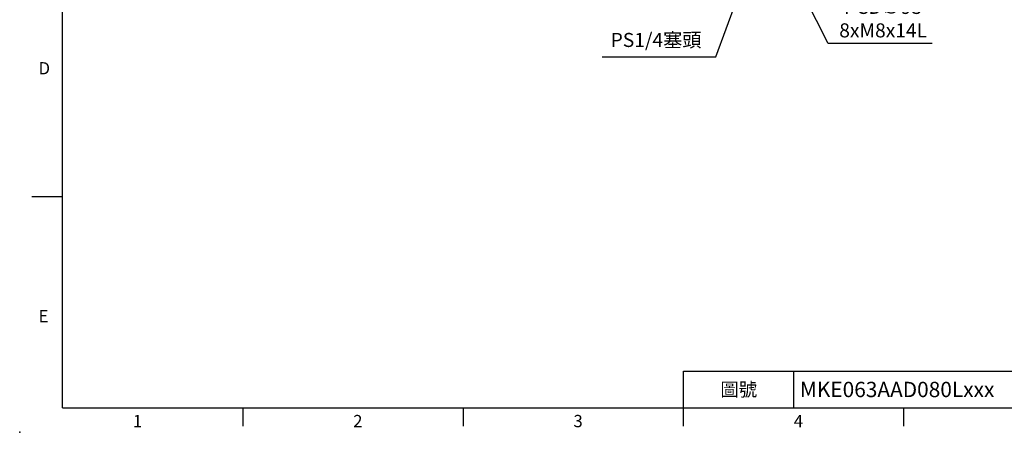
# Model space of a CAD drawing. Units: millimetres. Extents: x -24 to 1073, y -14 to 686.
# Drawn here: x -24 to 539, y -14 to 222 of the extents above; entities that cross this region are included whole.
import ezdxf
from ezdxf.enums import TextEntityAlignment as Align

# ---------------------------------------------------------------- set-up
doc = ezdxf.new("R2010")
doc.units = ezdxf.units.MM
doc.header["$LTSCALE"] = 15
doc.layers.add('DIM', color=3, linetype='Continuous')
doc.styles.add('ATTDEF', font='txt')
doc.styles.get("Standard").update_dxf_attribs({"font": 'simplex.shx'})
doc.dimstyles.new('C', dxfattribs={"dimscale": 3.5, "dimtxt": 2.3, "dimasz": 2, "dimexe": 1, "dimexo": 1, "dimgap": 1, "dimtad": 1, "dimtoh": 1, "dimdec": 4, "dimdsep": 46, "dimtxsty": 'Standard', "dimcen": 0, "dimclrd": 256, "dimclre": 256, "dimclrt": 256, "dimadec": 0, "dimazin": 0, "dimtfac": 0.6, "dimtdec": 4, "dimtofl": 0, "dimtmove": 0, "dimatfit": 3, "dimfxl": 0, "dimtolj": 1, "dimarcsym": 0})

# ---------------------------------------------------------------- blocks, each defined once
blk = doc.blocks.new('GJA420')
at = {"color": 0}
for p, q in [((0, 0), (0, 192)), ((0, 34.5), (-5, 34.5)), ((101.5, 6), (275, 6)), ((101.5, 0), (101.5, 6)), ((119.5, 0), (119.5, 6)), ((0, 0), (275, 0)), ((29.5, -3), (29.5, 0)), ((65.5, -3), (65.5, 0)), ((101.5, -3), (101.5, 0)), ((137.5, -3), (137.5, 0))]:
    blk.add_line(p, q, dxfattribs=at)
blk.add_point((-7, -4), dxfattribs=at)
for s, p in [('D', (-3.91, 54.5)), ('E', (-3.91, 14)), ('1', (11.5, -3.16)), ('2', (47.5, -3.16)), ('3', (83.5, -3.16)), ('4', (119.5, -3.16))]:
    blk.add_text(s, height=2, dxfattribs=at).set_placement(p)
at = {"color": 0, "insert": (110.5, 3), "char_height": 2.2, "width": 7, "attachment_point": 5}
blk.add_mtext('\\f標楷體|b0|i0|c136|p65;圖號', dxfattribs=at)
at = {"color": 4, "style": 'ATTDEF'}
blk.add_attdef('料號', text='', height=2.5, dxfattribs=at).set_placement((120.5, 3), align=Align.MIDDLE_LEFT)
for tag, p in [('比例', (200.5, 3)), ('版本', (236.5, 3))]:
    blk.add_attdef(tag, text='', height=2.5, dxfattribs=at).set_placement(p, align=Align.MIDDLE_CENTER)
blk = doc.blocks.new('*D21')
at = {"layer": 'Defpoints', "color": 0}
for p in [(392.31, 251.67), (387.85, 239.46)]:
    blk.add_point(p, dxfattribs=at)
at = {"layer": 'DIM', "lineweight": -2}
for p, q in [((373.74, 200.81), (385.45, 232.89)), ((308.72, 200.81), (373.74, 200.81))]:
    blk.add_line(p, q, dxfattribs=at)
at = {"layer": 'DIM'}
blk.add_solid([(384.36, 233.29), (386.55, 232.49), (387.85, 239.46)], dxfattribs=at)
at = {"layer": 'DIM', "insert": (339.48, 210.44), "char_height": 8.05, "attachment_point": 5}
blk.add_mtext('\\A1;PS1/4{\\F新細明體|c136;塞頭}', dxfattribs=at)
blk = doc.blocks.new('*D22')
at = {"layer": 'Defpoints', "color": 0}
for p in [(366.96, 348.67), (409.83, 263.89)]:
    blk.add_point(p, dxfattribs=at)
at = {"layer": 'DIM', "lineweight": -2}
for p, q in [((437.88, 208.4), (412.98, 257.65)), ((497.35, 208.4), (437.88, 208.4))]:
    blk.add_line(p, q, dxfattribs=at)
blk.add_arc((388.39, 306.28), 47.5, 292.599, 300.5115, dxfattribs=at)
at = {"layer": 'DIM'}
blk.add_solid([(414.02, 258.17), (411.94, 257.12), (409.83, 263.89)], dxfattribs=at)
at = {"layer": 'DIM', "insert": (469.36, 222.64), "char_height": 8.05, "attachment_point": 5}
blk.add_mtext('\\A1;PCD∅95\\P8xM8x14L', dxfattribs=at)

msp = doc.modelspace()

# ---------------------------------------------------------------- block references
at = {"layer": 'DIM'}
ref = msp.add_blockref('GJA420', (0, 0), dxfattribs=dict(at, xscale=3.5, yscale=3.5, zscale=3.5))
ref.add_attrib('料號', 'MKE063AAD080Lxxx', dxfattribs={"layer": '0', "color": 4, "height": 8.75, "style": 'ATTDEF'}).set_placement((421.75, 10.5), align=Align.MIDDLE_LEFT)

# ---------------------------------------------------------------- dimensions: what is measured, and where the dimension line sits
for p1, p2, text, picture, middle in [((366.96117, 348.67362), (409.82534, 263.89353), 'PCD<>\\P8xM8x14L', '*D22', (469.3636, 208.40431)), ((392.30945, 251.67396), (387.8519, 239.46207), 'PS1/4{\\F新細明體|c136;塞頭}', '*D21', (339.47978, 200.80967))]:
    dim = msp.add_diameter_dim_2p(p1=p1, p2=p2, text=text, dimstyle='C', dxfattribs=at)
    dim.commit()
    dim.dimension.update_dxf_attribs({"geometry": picture, "text_midpoint": middle, "dimtype": 163})

doc.saveas('drawing.dxf')
